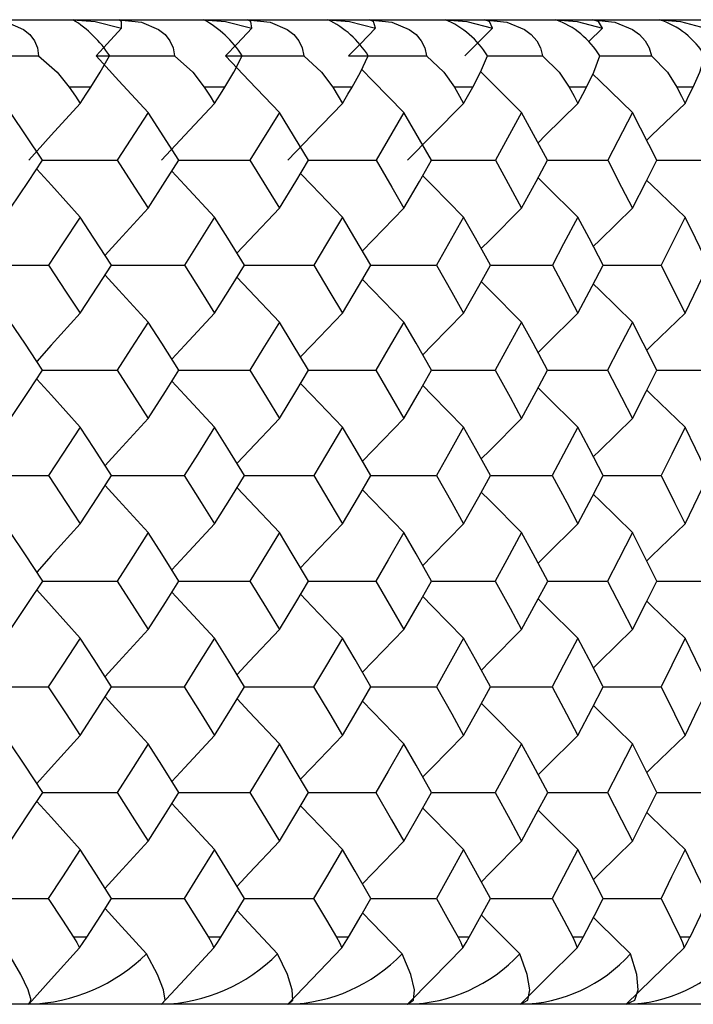
# Paper-space layout '_Left' of a CAD drawing. Units: millimetres. Extents: x -16 to 192, y 44 to 324.
# Drawn here: x 89 to 94, y 257 to 264 of the extents above; entities that cross this region are included whole.
import ezdxf

# ---------------------------------------------------------------- set-up
doc = ezdxf.new("R2010")
doc.units = ezdxf.units.MM

psp = doc.layouts.new('_Left')

# ---------------------------------------------------------------- linework, layer by layer
at = {"color": 7, "linetype": 'Continuous', "lineweight": 25}
for p, q in [((19.5, 263.9125), (98.5, 263.9125)), ((93.2877, 263.8495), (93.1831, 263.7473)), ((89.4962, 263.4125), (89.3359, 263.4125)), ((90.4889, 263.4125), (90.3361, 263.4125)), ((91.433, 263.4125), (91.288, 263.4125)), ((92.3272, 263.4125), (92.19, 263.4125)), ((93.1699, 263.4125), (93.0409, 263.4125)), ((93.96, 263.4125), (93.8393, 263.4125)), ((89.1376, 262.8698), (88.9003, 263.2237)), ((89.9204, 263.2237), (89.6915, 262.8698)), ((90.1469, 262.8698), (89.9204, 263.2237)), ((90.8928, 263.2237), (90.6749, 262.8698)), ((91.1082, 262.8698), (90.8928, 263.2237)), ((91.8161, 263.2237), (91.6095, 262.8698)), ((92.02, 262.8698), (91.8161, 263.2237)), ((92.6887, 263.2237), (92.4938, 262.8698)), ((92.8809, 262.8698), (92.6887, 263.2237)), ((93.5094, 263.2237), (93.3265, 262.8698)), ((93.6895, 262.8698), (93.5094, 263.2237)), ((89.3682, 257.1125), (89.4649, 257.1125)), ((90.3669, 257.1125), (90.4591, 257.1125)), ((91.3172, 257.1125), (91.4047, 257.1125)), ((92.2177, 257.1125), (92.3004, 257.1125)), ((93.0669, 257.1125), (93.1448, 257.1125)), ((93.8637, 257.1125), (93.9365, 257.1125)), ((98.5, 256.6125), (19.5, 256.6125))]:
    psp.add_line(p, q, dxfattribs=at)
at = {"color": 7, "linetype": 'Continuous', "lineweight": 25, "flags": 128}
for points in [[(88.7047, 263.9125), (88.8717, 263.8933), (88.9964, 263.8404), (89.0431, 263.8017), (89.0777, 263.7556), (89.0995, 263.7028), (89.1077, 263.6443)], [(89.3625, 263.9125), (89.5267, 263.8983), (89.7218, 263.8495)], [(89.7218, 263.8495), (89.7232, 263.8983), (89.704, 263.9125)], [(89.704, 263.9125), (89.8715, 263.8933), (89.9977, 263.8404), (90.0456, 263.8017), (90.0816, 263.7556), (90.105, 263.7028), (90.115, 263.6443)], [(90.331, 263.9125), (90.4946, 263.8983), (90.6879, 263.8495)], [(90.6879, 263.8495), (90.6816, 263.8983), (90.6559, 263.9125)], [(90.6559, 263.9125), (90.8237, 263.8933), (90.9513, 263.8404), (91.0003, 263.8017), (91.0376, 263.7556), (91.0626, 263.7028), (91.0743, 263.6443)], [(91.2512, 263.9125), (91.4139, 263.8983), (91.6052, 263.8495)], [(91.6052, 263.8495), (91.591, 263.8983), (91.559, 263.9125)], [(91.559, 263.9125), (91.7269, 263.8933), (91.8556, 263.8404), (91.9056, 263.8017), (91.9442, 263.7556), (91.9707, 263.7028), (91.9841, 263.6443)], [(92.1217, 263.9125), (92.2832, 263.8983), (92.4723, 263.8495)], [(92.4723, 263.8495), (92.4503, 263.8983), (92.4119, 263.9125)], [(92.4119, 263.9125), (92.5796, 263.8933), (92.7093, 263.8404), (92.7602, 263.8017), (92.8, 263.7556), (92.828, 263.7028), (92.8431, 263.6443)], [(92.9411, 263.9125), (93.1013, 263.8983), (93.2877, 263.8495)], [(93.2877, 263.8495), (93.2579, 263.8983), (93.2133, 263.9125)], [(93.2133, 263.9125), (93.3805, 263.8933), (93.511, 263.8404), (93.5627, 263.8017), (93.6037, 263.7556), (93.6331, 263.7028), (93.65, 263.6443)], [(93.7082, 263.9125), (93.8667, 263.8983), (94.0502, 263.8495)], [(89.7218, 263.8495), (89.6164, 263.7346), (89.5339, 263.6443)], [(90.6879, 263.8495), (90.5792, 263.7346), (90.4942, 263.6443)], [(91.6052, 263.8495), (91.4934, 263.7346), (91.4059, 263.6443)], [(92.4723, 263.8495), (92.3574, 263.7346), (92.2676, 263.6443)], [(88.5266, 263.6443), (88.8519, 263.6443), (89.1077, 263.6443)], [(89.1077, 263.6443), (89.2471, 263.5224), (89.3359, 263.4128)], [(89.4962, 263.4127), (89.5656, 263.5223), (89.635, 263.6443)], [(89.9204, 263.2237), (89.7033, 263.4592), (89.5339, 263.6443)], [(89.5339, 263.6443), (89.8593, 263.6443), (90.115, 263.6443)], [(90.115, 263.6443), (90.2507, 263.5224), (90.3361, 263.4128)], [(90.4889, 263.4127), (90.5543, 263.5223), (90.6177, 263.6443)], [(90.8928, 263.2237), (90.6689, 263.4592), (90.4942, 263.6443)], [(90.4942, 263.6443), (90.819, 263.6443), (91.0743, 263.6443)], [(91.0743, 263.6443), (91.2061, 263.5224), (91.288, 263.4128)], [(91.4059, 263.6443), (91.7297, 263.6443), (91.9841, 263.6443)], [(91.433, 263.4127), (91.4943, 263.5223), (91.5516, 263.6443)], [(91.9841, 263.6443), (92.1118, 263.5224), (92.19, 263.4128)], [(92.3272, 263.4127), (92.3842, 263.5223), (92.4353, 263.6443)], [(92.4352, 263.6443), (92.5899, 263.6443), (92.8431, 263.6443)], [(92.8431, 263.6443), (92.9664, 263.5224), (93.0409, 263.4128)], [(93.1699, 263.4127), (93.2226, 263.5223), (93.2674, 263.6443)], [(93.2674, 263.6443), (93.3984, 263.6443), (93.65, 263.6443)], [(93.65, 263.6443), (93.7687, 263.5224), (93.8393, 263.4128)], [(93.96, 263.4127), (94.0083, 263.5223), (94.0467, 263.6443)], [(91.8161, 263.2237), (91.5857, 263.4592), (91.5041, 263.5432)], [(92.6887, 263.2237), (92.4522, 263.4592), (92.3857, 263.5259)], [(93.5094, 263.2237), (93.2671, 263.4592), (93.2162, 263.509)], [(89.3359, 263.4128), (89.3809, 263.3446), (89.4162, 263.291)], [(89.4162, 263.291), (89.4611, 263.3591), (89.4962, 263.4127)], [(90.3361, 263.4128), (90.379, 263.3446), (90.4127, 263.291)], [(90.4127, 263.291), (90.4554, 263.3591), (90.4889, 263.4127)], [(91.288, 263.4128), (91.3287, 263.3446), (91.3607, 263.291)], [(91.3607, 263.291), (91.4012, 263.3591), (91.433, 263.4127)], [(92.19, 263.4128), (92.2286, 263.3446), (92.2588, 263.291)], [(92.2588, 263.291), (92.2971, 263.3591), (92.3272, 263.4127)], [(93.0409, 263.4128), (93.0772, 263.3446), (93.1056, 263.291)], [(93.1056, 263.291), (93.1416, 263.3591), (93.1699, 263.4127)], [(93.8393, 263.4128), (93.8733, 263.3446), (93.8998, 263.291)], [(93.8998, 263.291), (93.9335, 263.3591), (93.96, 263.4127)], [(89.4162, 263.291), (89.2026, 263.0552), (89.036, 262.8699)], [(90.4127, 263.291), (90.1921, 263.0552), (90.02, 262.8699)], [(91.3607, 263.291), (91.1334, 263.0552), (90.9562, 262.8699)], [(92.2588, 263.291), (92.0252, 263.0552), (91.843, 262.8699)], [(93.1056, 263.291), (92.8661, 263.0552), (92.8103, 262.9998)], [(93.8998, 263.291), (93.6547, 263.0552), (93.6148, 263.0165)], [(88.9003, 262.5147), (89.0335, 262.7136), (89.1376, 262.8698)], [(89.4162, 262.4486), (89.2027, 262.6845), (89.0944, 262.805)], [(89.1355, 262.8699), (89.4032, 262.8698), (89.6915, 262.8698)], [(89.6915, 262.8698), (89.82, 262.671), (89.9204, 262.5147)], [(89.9204, 262.5147), (90.0475, 262.7136), (90.1469, 262.8698)], [(90.145, 262.8699), (90.3869, 262.8698), (90.6749, 262.8698)], [(90.6749, 262.8698), (90.7973, 262.671), (90.8928, 262.5147)], [(90.8928, 262.5147), (91.0137, 262.7136), (91.1082, 262.8698)], [(91.1064, 262.8698), (91.3222, 262.8698), (91.6095, 262.8698)], [(91.6095, 262.8698), (91.7255, 262.671), (91.8161, 262.5147)], [(91.8161, 262.5147), (91.9306, 262.7136), (92.02, 262.8698)], [(92.0199, 262.8698), (92.2077, 262.8698), (92.4938, 262.8698)], [(92.4938, 262.8698), (92.6033, 262.671), (92.6887, 262.5147)], [(92.6887, 262.5147), (92.7966, 262.7136), (92.8809, 262.8698)], [(92.8794, 262.8698), (93.0419, 262.8698), (93.3265, 262.8698)], [(93.3265, 262.8698), (93.4292, 262.671), (93.5094, 262.5147)], [(93.5094, 262.5147), (93.6106, 262.7136), (93.6895, 262.8698)], [(93.6882, 262.8698), (93.8237, 262.8698), (94.1062, 262.8698)], [(90.4127, 262.4486), (90.1921, 262.6845), (90.0953, 262.7887)], [(91.3607, 262.4486), (91.1335, 262.6845), (91.0493, 262.7724)], [(92.2588, 262.4486), (92.0253, 262.6845), (91.9549, 262.7561)], [(93.1056, 262.4486), (92.8661, 262.6845), (92.8106, 262.7395)], [(93.8998, 262.4486), (93.6548, 262.6845), (93.6152, 262.7228)], [(89.9204, 262.5147), (89.7033, 262.2785), (89.6008, 262.1663)], [(90.8928, 262.5147), (90.6688, 262.2785), (90.5784, 262.1825)], [(91.8161, 262.5147), (91.5856, 262.2785), (91.5084, 262.1988)], [(92.6887, 262.5147), (92.4521, 262.2785), (92.3892, 262.2153)], [(93.5094, 262.5147), (93.267, 262.2785), (93.2195, 262.2319)], [(89.4162, 262.4486), (89.2851, 262.2495), (89.1815, 262.0929)], [(89.6485, 262.0929), (89.5188, 262.2921), (89.4162, 262.4486)], [(90.4127, 262.4486), (90.2876, 262.2495), (90.1888, 262.0929)], [(90.634, 262.0929), (90.5104, 262.2921), (90.4127, 262.4486)], [(91.3607, 262.4486), (91.2419, 262.2495), (91.148, 262.0929)], [(91.5707, 262.0929), (91.4534, 262.2921), (91.3607, 262.4486)], [(92.2588, 262.4486), (92.1465, 262.2495), (92.0577, 262.0929)], [(92.4572, 262.0929), (92.3464, 262.2921), (92.2588, 262.4486)], [(93.1056, 262.4486), (93, 262.2495), (92.9164, 262.0929)], [(93.2921, 262.0929), (93.188, 262.2921), (93.1056, 262.4486)], [(93.8998, 262.4486), (93.801, 262.2495), (93.7227, 262.0929)], [(94.0741, 262.0929), (93.9769, 262.2921), (93.8998, 262.4486)], [(88.6157, 262.093), (88.8934, 262.093), (89.1815, 262.0929)], [(89.1815, 262.0929), (89.3132, 261.8932), (89.4162, 261.7362)], [(89.4162, 261.7362), (89.5466, 261.936), (89.6485, 262.0929)], [(89.6485, 262.093), (89.9008, 262.093), (90.1888, 262.0929)], [(90.1888, 262.0929), (90.3145, 261.8932), (90.4127, 261.7362)], [(90.4127, 261.7362), (90.5369, 261.936), (90.634, 262.0929)], [(90.634, 262.093), (90.8605, 262.093), (91.148, 262.0929)], [(91.148, 262.0929), (91.2674, 261.8932), (91.3607, 261.7362)], [(91.3607, 261.7362), (91.4786, 261.936), (91.5707, 262.0929)], [(91.5707, 262.093), (91.7711, 262.093), (92.0577, 262.0929)], [(92.0577, 262.0929), (92.1706, 261.8932), (92.2588, 261.7362)], [(92.2588, 261.7362), (92.3702, 261.936), (92.4572, 262.0929)], [(92.4572, 262.093), (92.6311, 262.093), (92.9164, 262.0929)], [(92.9164, 262.0929), (93.0227, 261.8932), (93.1056, 261.7362)], [(93.1056, 261.7362), (93.2104, 261.936), (93.2921, 262.0929)], [(93.2921, 262.093), (93.4393, 262.093), (93.7227, 262.0929)], [(93.7227, 262.0929), (93.8223, 261.8932), (93.8998, 261.7362)], [(93.8998, 261.7362), (93.9978, 261.936), (94.0741, 262.0929)], [(89.9204, 261.6711), (89.7033, 261.9073), (89.6009, 262.0196)], [(90.8928, 261.6711), (90.6689, 261.9073), (90.5785, 262.0033)], [(91.8161, 261.6711), (91.5856, 261.9073), (91.5085, 261.987)], [(92.6887, 261.6711), (92.4521, 261.9073), (92.3893, 261.9705)], [(93.5094, 261.6711), (93.2671, 261.9073), (93.2197, 261.9539)], [(89.4162, 261.7362), (89.2026, 261.4998), (89.0948, 261.3795)], [(90.4127, 261.7362), (90.1921, 261.4998), (90.0957, 261.3958)], [(91.3607, 261.7362), (91.1334, 261.4998), (91.0497, 261.4121)], [(92.2588, 261.7362), (92.0252, 261.4998), (91.9553, 261.4285)], [(93.1056, 261.7362), (92.8661, 261.4998), (92.811, 261.445)], [(93.8998, 261.7362), (93.6547, 261.4998), (93.6156, 261.4618)], [(89.1383, 261.3139), (89.0053, 261.514), (88.9003, 261.6711)], [(89.9204, 261.6711), (89.7921, 261.4711), (89.6907, 261.3139)], [(90.1476, 261.3139), (90.0207, 261.514), (89.9204, 261.6711)], [(90.8928, 261.6711), (90.7707, 261.4711), (90.6742, 261.3139)], [(91.1089, 261.3139), (90.9882, 261.514), (90.8928, 261.6711)], [(91.8161, 261.6711), (91.7003, 261.4711), (91.6088, 261.3139)], [(92.0206, 261.3139), (91.9064, 261.514), (91.8161, 261.6711)], [(92.6887, 261.6711), (92.5795, 261.4711), (92.4932, 261.3139)], [(92.8815, 261.3139), (92.7739, 261.514), (92.6887, 261.6711)], [(93.5094, 261.6711), (93.407, 261.4711), (93.3259, 261.3139)], [(93.6901, 261.3139), (93.5892, 261.514), (93.5094, 261.6711)], [(88.9003, 260.9559), (89.0339, 261.1564), (89.1383, 261.3139)], [(89.1383, 261.314), (89.4028, 261.314), (89.6907, 261.3139)], [(89.6907, 261.3139), (89.8197, 261.1135), (89.9204, 260.9559)], [(89.9204, 260.9559), (90.048, 261.1564), (90.1476, 261.3139)], [(90.1476, 261.314), (90.3865, 261.314), (90.6742, 261.3139)], [(90.6742, 261.3139), (90.7969, 261.1135), (90.8928, 260.9559)], [(90.8928, 260.9559), (91.0141, 261.1564), (91.1089, 261.3139)], [(91.1088, 261.314), (91.3218, 261.314), (91.6088, 261.3139)], [(91.6088, 261.3139), (91.7252, 261.1135), (91.8161, 260.9559)], [(91.8161, 260.9559), (91.931, 261.1564), (92.0206, 261.3139)], [(92.0206, 261.314), (92.2073, 261.314), (92.4932, 261.3139)], [(92.4932, 261.3139), (92.603, 261.1135), (92.6887, 260.9559)], [(92.6887, 260.9559), (92.797, 261.1564), (92.8815, 261.3139)], [(92.8814, 261.314), (93.0416, 261.314), (93.3259, 261.3139)], [(93.3259, 261.3139), (93.429, 261.1135), (93.5094, 260.9559)], [(93.5094, 260.9559), (93.6109, 261.1564), (93.6901, 261.3139)], [(93.69, 261.314), (93.8234, 261.314), (94.1057, 261.3139)], [(89.4162, 260.8916), (89.2027, 261.1281), (89.0948, 261.2484)], [(90.4127, 260.8916), (90.1921, 261.1281), (90.0958, 261.2321)], [(91.3607, 260.8916), (91.1335, 261.1281), (91.0498, 261.2158)], [(92.2588, 260.8916), (92.0253, 261.1281), (91.9554, 261.1994)], [(93.1056, 260.8916), (92.8661, 261.1281), (92.8111, 261.1828)], [(93.8998, 260.8916), (93.6548, 261.1281), (93.6157, 261.1661)], [(89.9204, 260.9559), (89.7033, 260.7192), (89.6012, 260.6071)], [(90.8928, 260.9559), (90.6689, 260.7192), (90.5789, 260.6234)], [(91.8161, 260.9559), (91.5856, 260.7192), (91.5089, 260.6398)], [(92.6887, 260.9559), (92.4521, 260.7192), (92.3897, 260.6563)], [(93.5094, 260.9559), (93.267, 260.7192), (93.22, 260.6729)], [(89.4162, 260.8916), (89.2847, 260.6909), (89.1808, 260.5331)], [(89.6492, 260.5331), (89.519, 260.7339), (89.4162, 260.8916)], [(90.4127, 260.8916), (90.2873, 260.6909), (90.1882, 260.5331)], [(90.6346, 260.5331), (90.5107, 260.7339), (90.4127, 260.8916)], [(91.3607, 260.8916), (91.2416, 260.6909), (91.1474, 260.5331)], [(91.5713, 260.5331), (91.4537, 260.7339), (91.3607, 260.8916)], [(92.2588, 260.8916), (92.1462, 260.6909), (92.0571, 260.5331)], [(92.4578, 260.5331), (92.3467, 260.7339), (92.2588, 260.8916)], [(93.1056, 260.8916), (92.9997, 260.6909), (92.9158, 260.5331)], [(93.2926, 260.5331), (93.1882, 260.7339), (93.1056, 260.8916)], [(93.8998, 260.8916), (93.8007, 260.6909), (93.7222, 260.5331)], [(94.0746, 260.5331), (93.9771, 260.7339), (93.8998, 260.8916)], [(88.6164, 260.5332), (88.8931, 260.5331), (89.1808, 260.5331)], [(89.1808, 260.5331), (89.313, 260.332), (89.4162, 260.1739)], [(89.4162, 260.1739), (89.547, 260.3751), (89.6492, 260.5331)], [(89.6491, 260.5332), (89.9004, 260.5331), (90.1882, 260.5331)], [(90.1882, 260.5331), (90.3142, 260.332), (90.4127, 260.1739)], [(90.4127, 260.1739), (90.5373, 260.3751), (90.6346, 260.5331)], [(90.6346, 260.5332), (90.8601, 260.5331), (91.1474, 260.5331)], [(91.1474, 260.5331), (91.2672, 260.332), (91.3607, 260.1739)], [(91.3607, 260.1739), (91.479, 260.3751), (91.5713, 260.5331)], [(91.5713, 260.5332), (91.7707, 260.5331), (92.0571, 260.5331)], [(92.0571, 260.5331), (92.1704, 260.332), (92.2588, 260.1739)], [(92.2588, 260.1739), (92.3705, 260.3751), (92.4578, 260.5331)], [(92.4577, 260.5332), (92.6308, 260.5331), (92.9158, 260.5331)], [(92.9158, 260.5331), (93.0224, 260.332), (93.1056, 260.1739)], [(93.1056, 260.1739), (93.2107, 260.3751), (93.2926, 260.5331)], [(93.2926, 260.5332), (93.439, 260.5331), (93.7222, 260.5331)], [(93.7222, 260.5331), (93.822, 260.332), (93.8998, 260.1739)], [(93.8998, 260.1739), (93.9981, 260.3751), (94.0746, 260.5331)], [(89.9204, 260.1103), (89.7033, 260.3471), (89.6013, 260.4591)], [(90.8928, 260.1103), (90.6689, 260.3471), (90.579, 260.4428)], [(91.8161, 260.1103), (91.5856, 260.3471), (91.5089, 260.4265)], [(92.6887, 260.1103), (92.4521, 260.3471), (92.3897, 260.41)], [(93.5094, 260.1103), (93.2671, 260.3471), (93.2201, 260.3933)], [(89.4162, 260.1739), (89.2026, 259.937), (89.0951, 259.8169)], [(90.4127, 260.1739), (90.1921, 259.937), (90.0961, 259.8332)], [(91.3607, 260.1739), (91.1334, 259.937), (91.0501, 259.8495)], [(92.2588, 260.1739), (92.0252, 259.937), (91.9557, 259.866)], [(93.1056, 260.1739), (92.8661, 259.937), (92.8114, 259.8825)], [(93.8998, 260.1739), (93.6548, 259.937), (93.616, 259.8993)], [(89.1389, 259.7508), (89.0056, 259.9522), (88.9003, 260.1103)], [(89.9204, 260.1103), (89.7918, 259.909), (89.6902, 259.7508)], [(90.1481, 259.7508), (90.0209, 259.9522), (89.9204, 260.1103)], [(90.8928, 260.1103), (90.7704, 259.909), (90.6737, 259.7508)], [(91.1094, 259.7508), (90.9884, 259.9522), (90.8928, 260.1103)], [(91.8161, 260.1103), (91.7001, 259.909), (91.6083, 259.7508)], [(92.0211, 259.7508), (91.9066, 259.9522), (91.8161, 260.1103)], [(92.6887, 260.1103), (92.5793, 259.909), (92.4927, 259.7508)], [(92.8819, 259.7508), (92.774, 259.9522), (92.6887, 260.1103)], [(93.5094, 260.1103), (93.4067, 259.909), (93.3255, 259.7508)], [(93.6905, 259.7508), (93.5894, 259.9522), (93.5094, 260.1103)], [(88.9003, 259.3907), (89.0342, 259.5924), (89.1389, 259.7508)], [(89.1388, 259.7508), (89.4025, 259.7508), (89.6902, 259.7508)], [(89.6902, 259.7508), (89.8194, 259.5492), (89.9204, 259.3907)], [(89.9204, 259.3907), (90.0483, 259.5924), (90.1481, 259.7508)], [(90.1481, 259.7508), (90.3862, 259.7508), (90.6737, 259.7508)], [(90.6737, 259.7508), (90.7967, 259.5492), (90.8928, 259.3907)], [(90.8928, 259.3907), (91.0144, 259.5924), (91.1094, 259.7508)], [(91.1094, 259.7508), (91.3216, 259.7508), (91.6083, 259.7508)], [(91.6083, 259.7508), (91.725, 259.5492), (91.8161, 259.3907)], [(91.8161, 259.3907), (91.9312, 259.5924), (92.0211, 259.7508)], [(92.0211, 259.7508), (92.2071, 259.7508), (92.4927, 259.7508)], [(92.4927, 259.7508), (92.6028, 259.5492), (92.6887, 259.3907)], [(92.6887, 259.3907), (92.7972, 259.5924), (92.8819, 259.7508)], [(92.8819, 259.7508), (93.0414, 259.7508), (93.3255, 259.7508)], [(93.3255, 259.7508), (93.4288, 259.5492), (93.5094, 259.3907)], [(93.5094, 259.3907), (93.6111, 259.5924), (93.6905, 259.7508)], [(93.6905, 259.7508), (93.8232, 259.7508), (94.1053, 259.7508)], [(89.4162, 259.3277), (89.2027, 259.5646), (89.0952, 259.6847)], [(90.4127, 259.3277), (90.1921, 259.5646), (90.0962, 259.6684)], [(91.3607, 259.3277), (91.1335, 259.5646), (91.0502, 259.6521)], [(92.2588, 259.3277), (92.0253, 259.5646), (91.9557, 259.6357)], [(93.1056, 259.3277), (92.8661, 259.5646), (92.8115, 259.6191)], [(93.8998, 259.3277), (93.6548, 259.5646), (93.6161, 259.6023)], [(89.9204, 259.3907), (89.7033, 259.1536), (89.6016, 259.0417)], [(90.8928, 259.3907), (90.6689, 259.1536), (90.5792, 259.058)], [(91.8161, 259.3907), (91.5856, 259.1536), (91.5092, 259.0744)], [(92.6887, 259.3907), (92.4521, 259.1536), (92.39, 259.0909)], [(93.5094, 259.3907), (93.267, 259.1536), (93.2203, 259.1076)], [(89.4162, 259.3277), (89.2845, 259.1259), (89.1804, 258.9673)], [(89.6496, 258.9673), (89.5192, 259.1691), (89.4162, 259.3277)], [(90.4127, 259.3277), (90.287, 259.1259), (90.1878, 258.9673)], [(90.635, 258.9673), (90.5108, 259.1691), (90.4127, 259.3277)], [(91.3607, 259.3277), (91.2414, 259.1259), (91.147, 258.9673)], [(91.5717, 258.9673), (91.4538, 259.1691), (91.3607, 259.3277)], [(92.2588, 259.3277), (92.146, 259.1259), (92.0567, 258.9673)], [(92.4581, 258.9673), (92.3468, 259.1691), (92.2588, 259.3277)], [(93.1056, 259.3277), (92.9995, 259.1259), (92.9155, 258.9673)], [(93.293, 258.9673), (93.1884, 259.1691), (93.1056, 259.3277)], [(93.8998, 259.3277), (93.8006, 259.1259), (93.7219, 258.9673)], [(94.0749, 258.9673), (93.9772, 259.1691), (93.8998, 259.3277)], [(88.6169, 258.9673), (88.8928, 258.9673), (89.1804, 258.9673)], [(89.1804, 258.9673), (89.3128, 258.7653), (89.4162, 258.6065)], [(89.4162, 258.6065), (89.5472, 258.8085), (89.6496, 258.9673)], [(89.6496, 258.9673), (89.9002, 258.9673), (90.1878, 258.9673)], [(90.1878, 258.9673), (90.314, 258.7653), (90.4127, 258.6065)], [(90.4127, 258.6065), (90.5375, 258.8085), (90.635, 258.9673)], [(90.635, 258.9673), (90.8599, 258.9673), (91.147, 258.9673)], [(91.147, 258.9673), (91.267, 258.7653), (91.3607, 258.6065)], [(91.3607, 258.6065), (91.4792, 258.8085), (91.5717, 258.9673)], [(91.5717, 258.9673), (91.7705, 258.9673), (92.0567, 258.9673)], [(92.0567, 258.9673), (92.1702, 258.7653), (92.2588, 258.6065)], [(92.2588, 258.6065), (92.3707, 258.8085), (92.4581, 258.9673)], [(92.4581, 258.9673), (92.6306, 258.9673), (92.9155, 258.9673)], [(92.9155, 258.9673), (93.0223, 258.7653), (93.1056, 258.6065)], [(93.1056, 258.6065), (93.2109, 258.8085), (93.293, 258.9673)], [(93.2929, 258.9673), (93.4388, 258.9673), (93.7219, 258.9673)], [(93.7219, 258.9673), (93.8219, 258.7653), (93.8998, 258.6065)], [(93.8998, 258.6065), (93.9982, 258.8085), (94.0749, 258.9673)], [(89.9204, 258.5439), (89.7033, 258.781), (89.6016, 258.8929)], [(90.8928, 258.5439), (90.6689, 258.781), (90.5793, 258.8766)], [(91.8161, 258.5439), (91.5856, 258.781), (91.5092, 258.8602)], [(92.6887, 258.5439), (92.4521, 258.781), (92.39, 258.8437)], [(93.5094, 258.5439), (93.2671, 258.781), (93.2203, 258.827)], [(89.4162, 258.6065), (89.2026, 258.3693), (89.0954, 258.2493)], [(90.4127, 258.6065), (90.1921, 258.3693), (90.0964, 258.2656)], [(91.3607, 258.6065), (91.1334, 258.3693), (91.0504, 258.2819)], [(92.2588, 258.6065), (92.0252, 258.3693), (91.9559, 258.2984)], [(93.1056, 258.6065), (92.8661, 258.3693), (92.8117, 258.315)], [(93.8998, 258.6065), (93.6548, 258.3693), (93.6163, 258.3317)], [(89.1392, 258.1829), (89.0057, 258.385), (88.9003, 258.5439)], [(89.9204, 258.5439), (89.7916, 258.3417), (89.6899, 258.1829)], [(90.1484, 258.1829), (90.0211, 258.385), (89.9204, 258.5439)], [(90.8928, 258.5439), (90.7703, 258.3417), (90.6734, 258.1829)], [(91.1097, 258.1829), (90.9886, 258.385), (90.8928, 258.5439)], [(91.8161, 258.5439), (91.6999, 258.3417), (91.6081, 258.1829)], [(92.0214, 258.1829), (91.9067, 258.385), (91.8161, 258.5439)], [(92.6887, 258.5439), (92.5791, 258.3417), (92.4925, 258.1829)], [(92.8822, 258.1829), (92.7742, 258.385), (92.6887, 258.5439)], [(93.5094, 258.5439), (93.4066, 258.3417), (93.3252, 258.1829)], [(93.6907, 258.1829), (93.5895, 258.385), (93.5094, 258.5439)], [(88.9003, 257.8216), (89.0344, 258.0239), (89.1392, 258.1829)], [(89.1392, 258.1829), (89.4023, 258.1829), (89.6899, 258.1829)], [(89.6899, 258.1829), (89.8193, 257.9805), (89.9204, 257.8216)], [(89.9204, 257.8216), (90.0484, 258.0239), (90.1484, 258.1829)], [(90.1484, 258.1829), (90.386, 258.1829), (90.6734, 258.1829)], [(90.6734, 258.1829), (90.7966, 257.9805), (90.8928, 257.8216)], [(90.8928, 257.8216), (91.0146, 258.0239), (91.1097, 258.1829)], [(91.1097, 258.1829), (91.3214, 258.1829), (91.6081, 258.1829)], [(91.6081, 258.1829), (91.7249, 257.9805), (91.8161, 257.8216)], [(91.8161, 257.8216), (91.9314, 258.0239), (92.0214, 258.1829)], [(92.0214, 258.1829), (92.2069, 258.1829), (92.4925, 258.1829)], [(92.4925, 258.1829), (92.6027, 257.9805), (92.6887, 257.8216)], [(92.6887, 257.8216), (92.7974, 258.0239), (92.8822, 258.1829)], [(92.8822, 258.1829), (93.0412, 258.1829), (93.3252, 258.1829)], [(93.3252, 258.1829), (93.4287, 257.9805), (93.5094, 257.8216)], [(93.5094, 257.8216), (93.6113, 258.0239), (93.6907, 258.1829)], [(93.6907, 258.1829), (93.8231, 258.1829), (94.105, 258.1829)], [(89.4162, 257.7592), (89.2027, 257.9964), (89.0954, 258.1165)], [(90.4127, 257.7592), (90.1921, 257.9964), (90.0964, 258.1001)], [(91.3607, 257.7592), (91.1334, 257.9964), (91.0504, 258.0838)], [(92.2588, 257.7592), (92.0252, 257.9964), (91.9559, 258.0674)], [(93.1056, 257.7592), (92.8661, 257.9964), (92.8117, 258.0507)], [(93.8998, 257.7592), (93.6548, 257.9964), (93.6163, 258.034)], [(89.9204, 257.8216), (89.7033, 257.5843), (89.6017, 257.4725)], [(90.8928, 257.8216), (90.6689, 257.5843), (90.5794, 257.4888)], [(91.8161, 257.8216), (91.5856, 257.5843), (91.5094, 257.5052)], [(92.6887, 257.8216), (92.4521, 257.5843), (92.3902, 257.5217)], [(93.5094, 257.8216), (93.267, 257.5843), (93.2205, 257.5384)], [(89.4162, 257.7592), (89.2844, 257.5568), (89.1802, 257.3978)], [(89.6498, 257.3978), (89.5193, 257.6002), (89.4162, 257.7592)], [(90.4127, 257.7592), (90.2869, 257.5568), (90.1876, 257.3978)], [(90.6352, 257.3978), (90.5109, 257.6002), (90.4127, 257.7592)], [(91.3607, 257.7592), (91.2413, 257.5568), (91.1468, 257.3978)], [(91.5719, 257.3978), (91.4539, 257.6002), (91.3607, 257.7592)], [(92.2588, 257.7592), (92.1459, 257.5568), (92.0566, 257.3978)], [(92.4583, 257.3978), (92.3469, 257.6002), (92.2588, 257.7592)], [(93.1056, 257.7592), (92.9994, 257.5568), (92.9153, 257.3978)], [(93.2931, 257.3978), (93.1885, 257.6002), (93.1056, 257.7592)], [(93.8998, 257.7592), (93.8005, 257.5568), (93.7217, 257.3978)], [(94.0751, 257.3978), (93.9773, 257.6002), (93.8998, 257.7592)], [(88.6171, 257.3978), (88.8927, 257.3978), (89.1802, 257.3978)], [(89.1802, 257.3978), (89.2856, 257.2369), (89.3682, 257.1102)], [(89.4649, 257.1113), (89.5686, 257.2717), (89.6498, 257.3978)], [(89.6498, 257.3978), (89.9001, 257.3978), (90.1876, 257.3978)], [(90.1876, 257.3978), (90.2881, 257.2369), (90.3669, 257.1102)], [(90.4591, 257.1113), (90.5579, 257.2717), (90.6352, 257.3978)], [(90.6352, 257.3978), (90.8598, 257.3978), (91.1468, 257.3978)], [(91.1468, 257.3978), (91.2424, 257.2369), (91.3172, 257.1102)], [(91.4047, 257.1113), (91.4985, 257.2717), (91.5719, 257.3978)], [(91.5719, 257.3978), (91.7704, 257.3978), (92.0566, 257.3978)], [(92.0566, 257.3978), (92.1469, 257.2369), (92.2177, 257.1102)], [(92.3004, 257.1113), (92.389, 257.2717), (92.4583, 257.3978)], [(92.4583, 257.3978), (92.6305, 257.3978), (92.9153, 257.3978)], [(92.9153, 257.3978), (93.0004, 257.2369), (93.0669, 257.1102)], [(93.1448, 257.1113), (93.228, 257.2717), (93.2931, 257.3978)], [(93.2931, 257.3978), (93.4387, 257.3978), (93.7217, 257.3978)], [(93.7217, 257.3978), (93.8014, 257.2369), (93.8637, 257.1102)], [(93.9365, 257.1113), (94.0143, 257.2717), (94.0751, 257.3978)], [(89.9081, 256.9874), (89.6978, 257.2173), (89.6017, 257.3231)], [(90.8802, 256.9874), (90.6632, 257.2173), (90.5794, 257.3068)], [(91.803, 256.9874), (91.5798, 257.2173), (91.5094, 257.2904)], [(92.6753, 256.9874), (92.4462, 257.2173), (92.3902, 257.2739)], [(93.4957, 256.9874), (93.261, 257.2173), (93.2205, 257.2572)], [(89.3682, 257.1102), (89.3918, 257.0703), (89.4111, 257.0306)], [(89.4111, 257.0306), (89.4381, 257.0706), (89.4649, 257.1113)], [(90.3669, 257.1102), (90.3893, 257.0703), (90.4074, 257.0306)], [(90.4074, 257.0306), (90.4334, 257.0706), (90.4591, 257.1113)], [(91.3172, 257.1102), (91.3384, 257.0703), (91.3552, 257.0306)], [(91.3552, 257.0306), (91.3803, 257.0706), (91.4047, 257.1113)], [(92.2177, 257.1102), (92.2376, 257.0703), (92.2532, 257.0306)], [(92.2532, 257.0306), (92.2772, 257.0706), (92.3004, 257.1113)], [(93.0669, 257.1102), (93.0855, 257.0703), (93.0999, 257.0306)], [(93.0999, 257.0306), (93.1228, 257.0706), (93.1448, 257.1113)], [(93.8637, 257.1102), (93.8809, 257.0703), (93.894, 257.0306)], [(93.894, 257.0306), (93.9158, 257.0706), (93.9364, 257.1113)], [(89.036, 256.6125), (89.0525, 256.6428), (89.0309, 256.7192), (88.9769, 256.8337), (88.8885, 256.9874)], [(89.4111, 257.0306), (89.2017, 256.7979), (89.036, 256.6125)], [(90.02, 256.6125), (90.0461, 256.6428), (90.0337, 256.7192), (89.9885, 256.8337), (89.9081, 256.9874)], [(90.4074, 257.0306), (90.1911, 256.7979), (90.02, 256.6125)], [(90.9562, 256.6125), (90.9918, 256.6428), (90.9886, 256.7192), (90.9523, 256.8337), (90.8802, 256.9874)], [(91.3552, 257.0306), (91.1324, 256.7979), (90.9562, 256.6125)], [(91.843, 256.6125), (91.8881, 256.6428), (91.8943, 256.7192), (91.8668, 256.8337), (91.803, 256.9874)], [(92.2532, 257.0306), (92.0242, 256.7979), (91.843, 256.6125)], [(92.6793, 256.6125), (92.7338, 256.6428), (92.7491, 256.7192), (92.7307, 256.8337), (92.6753, 256.9874)], [(93.0999, 257.0306), (92.865, 256.7979), (92.6793, 256.6125)], [(93.894, 257.0306), (93.6536, 256.7979), (93.4636, 256.6125)], [(93.4636, 256.6125), (93.5274, 256.6428), (93.552, 256.7192), (93.5426, 256.8337), (93.4957, 256.9874)]]:
    psp.add_lwpolyline(points, dxfattribs=at)
at = {"color": 7, "linetype": 'Continuous', "lineweight": 25}
for centre, radius, start, end in [((88.9047, 263.1747), 0.8683, 32.7388, 58.18166), ((89.9651, 263.2341), 0.7708, 32.15074, 61.65949), ((90.9498, 263.2727), 0.7073, 31.69452, 64.77396), ((91.8686, 263.2992), 0.6635, 31.33885, 67.5731), ((92.726, 263.3182), 0.6321, 31.05752, 70.09866), ((93.524, 263.3323), 0.6087, 30.82882, 72.38669), ((88.993, 257.9142), 1.3025, 271.89317, 314.63719), ((89.9825, 257.8726), 1.2607, 271.70588, 315.40147), ((90.9239, 257.8292), 1.2172, 271.52041, 316.24393), ((91.8157, 257.7843), 1.1721, 271.33634, 317.16969), ((92.6566, 257.738), 1.1258, 271.15341, 318.18449), ((93.4453, 257.6908), 1.0784, 270.97154, 319.2947)]:
    psp.add_arc(centre, radius, start, end, dxfattribs=at)

doc.saveas('drawing.dxf')
